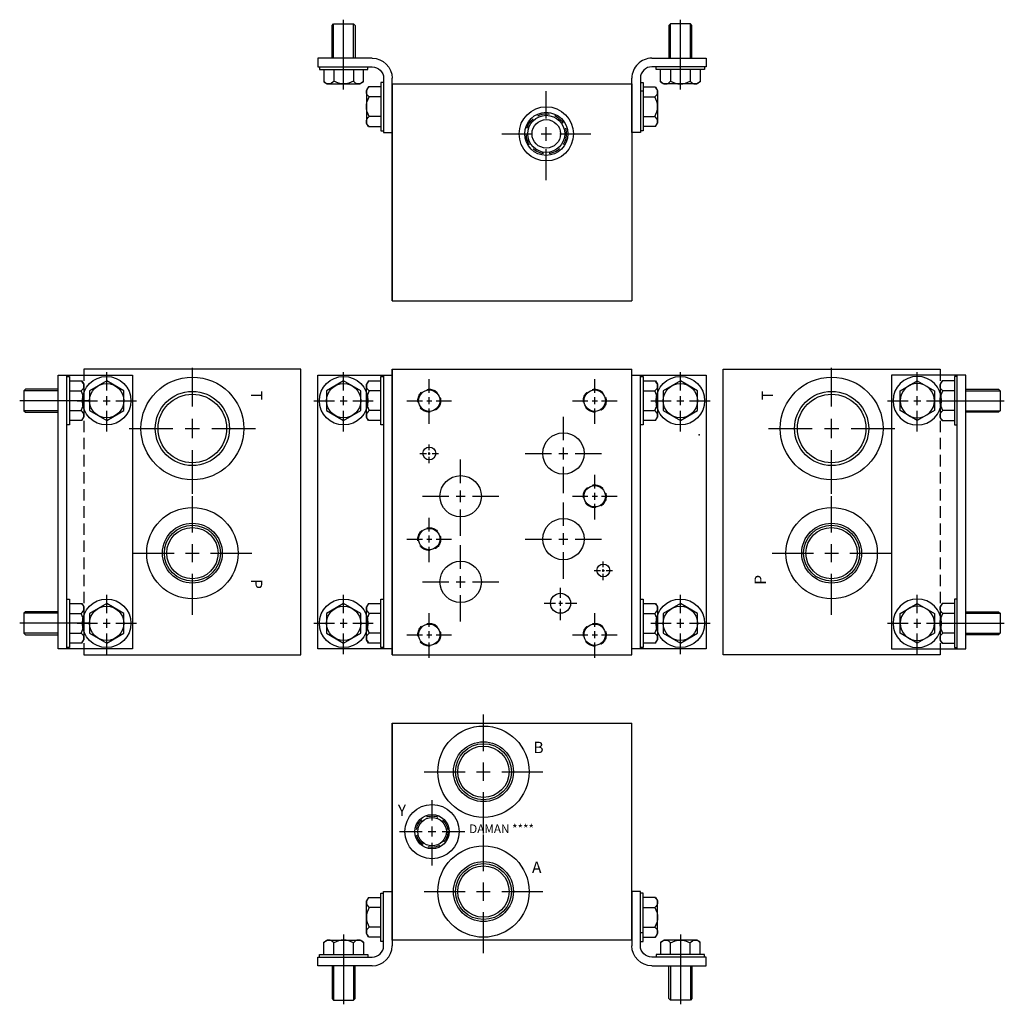
# Model space of a CAD drawing. Extents: x -0.4 to 21.2, y -6.7 to 14.9.
import ezdxf

# ---------------------------------------------------------------- set-up
doc = ezdxf.new("R2010")
doc.units = 0
doc.header["$MEASUREMENT"] = 0
doc.linetypes.add('HIDDEN', pattern=[0.375, 0.25, -0.125])
doc.layers.get('0').update_dxf_attribs({"linetype": 'CONTINUOUS'})
doc.layers.add('CHIDDEN', color=3, linetype='HIDDEN')
doc.layers.add('DAMAN', color=5, linetype='CONTINUOUS')

# ---------------------------------------------------------------- blocks, each defined once
blk = doc.blocks.new('600MKT')
at = {"layer": 'DAMAN'}
for p, q in [((-0.5625, 6), (1.0625, 6)), ((-0.5625, 0), (-0.5625, 6)), ((-0.375, 0), (-0.375, 6)), ((-0.375, 5.96875), (-0.3125, 5.96875)), ((-0.3125, 5.96875), (-0.3125, 4.90625)), ((-0.3125, 5.870513), (-0.042835, 5.870513)), ((-0.042835, 5.870513), (0, 5.796321)), ((1.0625, 6), (1.0625, 0)), ((-1.28125, 5.6875), (-1.3125, 5.65625)), ((-0.5625, 5.65625), (-1.3125, 5.65625)), ((-1.3125, 5.65625), (-1.3125, 5.21875)), ((-0.5625, 5.6875), (-1.28125, 5.6875)), ((-0.3125, 5.654006), (-0.0625, 5.654006)), ((0, 5.796321), (0, 5.078679)), ((0.125, 5.4375), (-1.40625, 5.4375)), ((-0.5625, 5.21875), (-1.3125, 5.21875)), ((-1.3125, 5.21875), (-1.28125, 5.1875)), ((-1.28125, 5.1875), (-0.5625, 5.1875)), ((-0.3125, 5.220994), (-0.0625, 5.220994)), ((-0.042835, 5.004487), (-0.3125, 5.004487)), ((-0.042835, 5.004487), (0, 5.078679)), ((-0.3125, 4.90625), (-0.375, 4.90625)), ((-0.375, 1.09375), (-0.3125, 1.09375)), ((-0.3125, 1.09375), (-0.3125, 0.03125)), ((-0.3125, 0.995513), (-0.042835, 0.995513)), ((-0.042835, 0.995513), (0, 0.921321)), ((0, 0.921321), (0, 0.203679)), ((-1.28125, 0.8125), (-1.3125, 0.78125)), ((-1.3125, 0.78125), (-1.3125, 0.34375)), ((-0.5625, 0.78125), (-1.3125, 0.78125)), ((-0.5625, 0.8125), (-1.28125, 0.8125)), ((-0.3125, 0.779006), (-0.0625, 0.779006)), ((0.125, 0.5625), (-1.40625, 0.5625)), ((-1.3125, 0.34375), (-1.28125, 0.3125)), ((-0.5625, 0.34375), (-1.3125, 0.34375)), ((-1.28125, 0.3125), (-0.5625, 0.3125)), ((-0.3125, 0.345994), (-0.0625, 0.345994)), ((1.0625, 0), (-0.5625, 0)), ((-0.3125, 0.03125), (-0.375, 0.03125)), ((-0.042835, 0.129487), (-0.3125, 0.129487)), ((-0.042835, 0.129487), (0, 0.203679))]:
    blk.add_line(p, q, dxfattribs=at)
for points in [[(0.875, 5.654006), (0.5, 5.870513), (0.125, 5.654006), (0.125, 5.220994), (0.5, 5.004487), (0.875, 5.220994)], [(0.875, 0.779006), (0.5, 0.995513), (0.125, 0.779006), (0.125, 0.345994), (0.5, 0.129487), (0.875, 0.345994)]]:
    blk.add_lwpolyline(points, close=True, dxfattribs=at)
for centre, radius in [((0.5, 5.4375), 0.53125), ((0.5, 5.4375), 0.375), ((0.5, 0.5625), 0.53125), ((0.5, 0.5625), 0.375)]:
    blk.add_circle(centre, radius, dxfattribs=at)
for centre, radius, start, end in [((-0.125, 5.76226), 0.125, 300, 60), ((-0.40625, 5.4375), 0.40625, 327.795772, 32.204228), ((-0.125, 5.11274), 0.125, 300, 60), ((-0.125, 0.88726), 0.125, 300, 60), ((-0.40625, 0.5625), 0.40625, 327.795772, 32.204228), ((-0.125, 0.23774), 0.125, 300, 60)]:
    blk.add_arc(centre, radius, start, end, dxfattribs=at)
blk = doc.blocks.new('600MKS')
at = {"layer": 'DAMAN'}
for p, q in [((-0.519665, 0.933013), (-0.5625, 0.858821)), ((-0.519665, 0.933013), (-0.25, 0.933013)), ((-0.25, 1.03125), (-0.1875, 1.03125)), ((-0.25, -0.03125), (-0.25, 1.03125)), ((-0.1875, -0.125), (-0.1875, 1.0625)), ((-0.1875, 1.0625), (0, 1.0625)), ((0, 1.0625), (0, -0.125)), ((-0.5625, 0.141179), (-0.5625, 0.858821)), ((-0.25, 0.716506), (-0.5, 0.716506)), ((-0.25, 0.283494), (-0.5, 0.283494)), ((-1.495513, -0.042835), (-1.421321, 0)), ((-1.421321, 0), (-0.703679, 0)), ((-1.0625, 0.125), (-1.0625, -1.40625)), ((-0.629487, -0.042835), (-0.703679, 0)), ((-0.519665, 0.066987), (-0.5625, 0.141179)), ((-0.25, 0.066987), (-0.519665, 0.066987)), ((-1.495513, -0.3125), (-1.495513, -0.042835)), ((-1.279006, -0.3125), (-1.279006, -0.0625)), ((-0.845994, -0.3125), (-0.845994, -0.0625)), ((-0.629487, -0.042835), (-0.629487, -0.3125)), ((-0.1875, -0.03125), (-0.25, -0.03125)), ((-1.625, -0.5625), (-1.625, -0.375)), ((-1.625, -0.375), (-0.4375, -0.375)), ((-1.59375, -0.375), (-1.59375, -0.3125)), ((-1.59375, -0.3125), (-0.53125, -0.3125)), ((-0.53125, -0.3125), (-0.53125, -0.375)), ((-0.4375, -0.5625), (-1.625, -0.5625)), ((-1.3125, -0.5625), (-1.3125, -1.28125)), ((-1.28125, -0.5625), (-1.28125, -1.3125)), ((-0.84375, -0.5625), (-0.84375, -1.3125)), ((-0.8125, -1.28125), (-0.8125, -0.5625)), ((-1.3125, -1.28125), (-1.28125, -1.3125)), ((-0.84375, -1.3125), (-0.8125, -1.28125)), ((-1.28125, -1.3125), (-0.84375, -1.3125))]:
    blk.add_line(p, q, dxfattribs=at)
for centre, radius, start, end in [((-0.4375, 0.82476), 0.125, 120, 240), ((-0.15625, 0.5), 0.40625, 147.795772, 212.204228), ((-0.4375, 0.17524), 0.125, 120, 240), ((-1.38726, -0.125), 0.125, 30, 150), ((-1.0625, -0.40625), 0.40625, 57.795772, 122.204228), ((-0.73774, -0.125), 0.125, 30, 150), ((-0.4375, -0.125), 0.25, 270, 0), ((-0.4375, -0.125), 0.4375, 270, 0)]:
    blk.add_arc(centre, radius, start, end, dxfattribs=at)
blk = doc.blocks.new('050CROSS', base_point=(14.375, 12.0625))
for p, q in [((14.375, 12.34375), (14.375, 12.84375)), ((14.375, 11.9375), (14.375, 12.1875)), ((13.5625, 12.0625), (14.125, 12.0625)), ((14.28125, 12.0625), (14.46875, 12.0625)), ((14.625, 12.0625), (15.1875, 12.0625)), ((14.375, 11.21875), (14.375, 11.78125))]:
    blk.add_line(p, q)
blk = doc.blocks.new('100CROSS', base_point=(15, 11.65625))
blk.add_blockref('050CROSS', (15, 11.65625))
blk = doc.blocks.new('D08NOX')
at = {"layer": 'DAMAN', "linetype": 'HIDDEN'}
for centre in [(0, 0), (3.625, 0), (3.625, -2.09375), (0, -3.03125), (0, -5.125), (3.625, -5.125)]:
    blk.add_circle(centre, 0.25, dxfattribs=at)
at = {"layer": 'DAMAN'}
for centre, radius in [((0, 0), 0.234), ((3.625, 0), 0.234), ((2.938, -1.156), 0.453), ((0, -1.15625), 0.1405), ((0.688, -2.0935), 0.453), ((3.625, -2.09375), 0.234), ((2.938, -3.031), 0.453), ((0, -3.03125), 0.234), ((0.688, -3.9685), 0.453), ((3.812, -3.71825), 0.1405), ((2.875, -4.438), 0.219), ((0, -5.125), 0.234), ((3.625, -5.125), 0.234)]:
    blk.add_circle(centre, radius, dxfattribs=at)
for p, xscale, yscale, zscale in [((0, 0), 0.6, 0.6, 0.6), ((3.625, 0), 0.6, 0.6, 0.6), ((3.625, -2.09375), 0.6, 0.6, 0.6), ((0, -3.03125), 0.6, 0.6, 0.6), ((2.875, -4.438), 0.4375, 0.4375, 0.4375), ((0, -5.125), 0.6, 0.6, 0.6), ((3.625, -5.125), 0.6, 0.6, 0.6)]:
    blk.add_blockref('100CROSS', p, dxfattribs=dict(at, xscale=xscale, yscale=yscale, zscale=zscale))
for p, xscale, yscale in [((2.9375, -1.15625), 1.03, 1.03), ((0, -1.15625), 0.25, 0.25), ((0.6875, -2.09375), 1.03, 1.03), ((2.9375, -3.03125), 1.03, 1.03), ((0.6875, -3.96875), 1.03, 1.03), ((3.812, -3.71825), 0.25, 0.25)]:
    blk.add_blockref('100CROSS', p, dxfattribs=dict(at, xscale=xscale, yscale=yscale))
blk = doc.blocks.new('16SAET')
at = {"layer": 'DAMAN'}
for radius in [1, 0.656, 0.613, 0.562]:
    blk.add_circle((0, 0), radius, dxfattribs=at)
at = {"layer": 'DAMAN', "xscale": 1.6, "yscale": 1.6}
blk.add_blockref('100CROSS', (0, 0), dxfattribs=at)
blk = doc.blocks.new('20SAET')
at = {"layer": 'DAMAN'}
for radius in [1.125, 0.812, 0.75]:
    blk.add_circle((0, 0), radius, dxfattribs=at)
at = {"layer": 'DAMAN', "xscale": 1.7, "yscale": 1.7}
blk.add_blockref('100CROSS', (0, 0), dxfattribs=at)
blk = doc.blocks.new('08SAET')
at = {"layer": 'DAMAN'}
for radius in [0.594, 0.375, 0.312]:
    blk.add_circle((0, 0), radius, dxfattribs=at)
at = {"layer": 'DAMAN', "linetype": 'HIDDEN'}
blk.add_circle((0, 0), 0.344, dxfattribs=at)
at = {"layer": 'DAMAN', "xscale": 0.88, "yscale": 0.88}
blk.add_blockref('100CROSS', (0, 0), dxfattribs=at)
blk = doc.blocks.new('C102T')
at = {"layer": 'DAMAN'}
for radius in [0.594, 0.472, 0.406, 0.312]:
    blk.add_circle((0, 0), radius, dxfattribs=at)
at = {"layer": 'DAMAN', "linetype": 'HIDDEN'}
blk.add_circle((0, 0), 0.438, dxfattribs=at)
at = {"layer": 'DAMAN', "xscale": 1.199999999999999, "yscale": 1.199999999999999}
blk.add_blockref('100CROSS', (0, 0), dxfattribs=at)

msp = doc.modelspace()

# ---------------------------------------------------------------- linework, layer by layer
at = {"layer": 'CHIDDEN'}
msp.add_point((14.475072, 5.816806), dxfattribs=at)
at = {"layer": 'DAMAN'}
for p, q in [((7.75, 13.5), (13, 13.5)), ((7.75, 8.75), (7.75, 13.5)), ((7.75, 13.5), (7.75, 8.75)), ((7.75, 8.75), (7.75, 13.375)), ((13, 13.5), (13, 8.75)), ((13, 13.375), (13, 8.75)), ((13.25, 13.34375), (13.1875, 13.34375)), ((7.75, 8.75), (13, 8.75)), ((5.75, 7.25), (1, 7.25)), ((5.75, 1), (5.75, 7.25)), ((6.125, 1.125), (6.125, 7.125)), ((6.125, 7.125), (7.75, 7.125)), ((7.5625, 7.125), (7.5625, 1.125)), ((7.75, 7.25), (7.75, 1)), ((7.75, 1), (7.75, 7.25)), ((7.75, 7.25), (13, 7.25)), ((7.75, 7.125), (7.75, 1.125)), ((13, 1), (13, 7.25)), ((13, 7.125), (14.625, 7.125)), ((13, 1.125), (13, 7.125)), ((13.1875, 1.125), (13.1875, 7.125)), ((14.625, 7.125), (14.625, 1.125)), ((15, 1), (15, 7.25)), ((15, 7.25), (19.75, 7.25)), ((7.230335, 6.995513), (7.1875, 6.921321)), ((7.1875, 6.203679), (7.1875, 6.921321)), ((7.230335, 6.995513), (7.5, 6.995513)), ((7.5, 6.03125), (7.5, 7.09375)), ((7.5, 7.09375), (7.5625, 7.09375)), ((13.1875, 7.09375), (13.25, 7.09375)), ((13.25, 7.09375), (13.25, 6.03125)), ((13.25, 6.995513), (13.519665, 6.995513)), ((13.519665, 6.995513), (13.5625, 6.921321)), ((13.5625, 6.921321), (13.5625, 6.203679)), ((7.5, 6.779006), (7.25, 6.779006)), ((13.25, 6.779006), (13.5, 6.779006)), ((7.5, 6.345994), (7.25, 6.345994)), ((13.25, 6.345994), (13.5, 6.345994)), ((7.230335, 6.129487), (7.1875, 6.203679)), ((7.5, 6.129487), (7.230335, 6.129487)), ((13.519665, 6.129487), (13.25, 6.129487)), ((13.519665, 6.129487), (13.5625, 6.203679)), ((7.5625, 6.03125), (7.5, 6.03125)), ((13.25, 6.03125), (13.1875, 6.03125)), ((7.5, 1.15625), (7.5, 2.21875)), ((7.5, 2.21875), (7.5625, 2.21875)), ((13.1875, 2.21875), (13.25, 2.21875)), ((13.25, 2.21875), (13.25, 1.15625)), ((7.230335, 2.120513), (7.1875, 2.046321)), ((7.1875, 1.328679), (7.1875, 2.046321)), ((7.230335, 2.120513), (7.5, 2.120513)), ((13.25, 2.120513), (13.519665, 2.120513)), ((13.519665, 2.120513), (13.5625, 2.046321)), ((13.5625, 2.046321), (13.5625, 1.328679)), ((7.5, 1.904006), (7.25, 1.904006)), ((13.25, 1.904006), (13.5, 1.904006)), ((7.230335, 1.254487), (7.1875, 1.328679)), ((7.5, 1.470994), (7.25, 1.470994)), ((13.25, 1.470994), (13.5, 1.470994)), ((13.519665, 1.254487), (13.5625, 1.328679)), ((7.75, 1.125), (6.125, 1.125)), ((7.5, 1.254487), (7.230335, 1.254487)), ((7.5625, 1.15625), (7.5, 1.15625)), ((14.625, 1.125), (13, 1.125)), ((13.25, 1.15625), (13.1875, 1.15625)), ((13.519665, 1.254487), (13.25, 1.254487)), ((1, 1), (5.75, 1)), ((7.75, 1), (13, 1)), ((19.75, 1), (15, 1)), ((7.75, -0.5), (7.75, -5.125)), ((7.75, -5.25), (7.75, -0.5)), ((7.75, -0.5), (7.75, -5.25)), ((7.75, -0.5), (13, -0.5)), ((13, -5.125), (13, -0.5)), ((13, -5.25), (13, -0.5)), ((13.25, -5.09375), (13.1875, -5.09375)), ((13, -5.25), (7.75, -5.25))]:
    msp.add_line(p, q, dxfattribs=at)
at = {"layer": 'DAMAN', "linetype": 'HIDDEN'}
for p, q in [((1, 7.25), (1, 1)), ((19.75, 7.25), (19.75, 1))]:
    msp.add_line(p, q, dxfattribs=at)
at = {"layer": 'DAMAN'}
for points in [[(6.3125, 6.345994), (6.6875, 6.129487), (7.0625, 6.345994), (7.0625, 6.779006), (6.6875, 6.995513), (6.3125, 6.779006)], [(14.4375, 6.779006), (14.0625, 6.995513), (13.6875, 6.779006), (13.6875, 6.345994), (14.0625, 6.129487), (14.4375, 6.345994)], [(6.3125, 1.470994), (6.6875, 1.254487), (7.0625, 1.470994), (7.0625, 1.904006), (6.6875, 2.120513), (6.3125, 1.904006)], [(14.4375, 1.904006), (14.0625, 2.120513), (13.6875, 1.904006), (13.6875, 1.470994), (14.0625, 1.254487), (14.4375, 1.470994)]]:
    msp.add_lwpolyline(points, close=True, dxfattribs=at)
for centre, radius in [((6.6875, 6.5625), 0.53125), ((6.6875, 6.5625), 0.375), ((14.0625, 6.5625), 0.53125), ((14.0625, 6.5625), 0.375), ((6.6875, 1.6875), 0.53125), ((14.0625, 1.6875), 0.53125), ((6.6875, 1.6875), 0.375), ((14.0625, 1.6875), 0.375)]:
    msp.add_circle(centre, radius, dxfattribs=at)
for centre, radius, start, end in [((7.3125, 6.88726), 0.125, 120, 240), ((13.4375, 6.88726), 0.125, 300, 60), ((7.59375, 6.5625), 0.40625, 147.795772, 212.204228), ((13.15625, 6.5625), 0.40625, 327.795772, 32.204228), ((7.3125, 6.23774), 0.125, 120, 240), ((13.4375, 6.23774), 0.125, 300, 60), ((7.3125, 2.01226), 0.125, 120, 240), ((13.4375, 2.01226), 0.125, 300, 60), ((7.59375, 1.6875), 0.40625, 147.795772, 212.204228), ((13.15625, 1.6875), 0.40625, 327.795772, 32.204228), ((7.3125, 1.36274), 0.125, 120, 240), ((13.4375, 1.36274), 0.125, 300, 60)]:
    msp.add_arc(centre, radius, start, end, dxfattribs=at)

# ---------------------------------------------------------------- block references
at = {"layer": 'DAMAN', "xscale": -1, "rotation": 180}
msp.add_blockref('600MKS', (7.75, 13.5), dxfattribs=at)
at = {"layer": 'DAMAN', "rotation": 180}
msp.add_blockref('600MKS', (13, 13.5), dxfattribs=at)
at = {"layer": 'DAMAN'}
for name, p in [('C102T', (11.125, 12.406)), ('600MKT', (1, 1.125)), ('20SAET', (3.375, 5.954)), ('20SAET', (17.375, 5.954)), ('D08NOX', (8.563, 6.563)), ('16SAET', (3.375, 3.224)), ('16SAET', (17.375, 3.224)), ('16SAET', (9.75, -1.5625)), ('08SAET', (8.625, -2.875)), ('16SAET', (9.75, -4.1875)), ('600MKS', (7.75, -5.25))]:
    msp.add_blockref(name, p, dxfattribs=at)
at = {"layer": 'DAMAN', "xscale": 0.8, "yscale": 0.8}
for p in [(1.5, 6.5625), (6.6875, 6.5625), (14.0625, 6.5625), (19.25, 6.5625), (1.5, 1.6875), (6.6875, 1.6875), (14.0625, 1.6875), (19.25, 1.6875)]:
    msp.add_blockref('100CROSS', p, dxfattribs=at)
at = {"layer": 'DAMAN', "xscale": -1}
for name, p in [('600MKT', (19.75, 1.125)), ('600MKS', (13, -5.25))]:
    msp.add_blockref(name, p, dxfattribs=at)

# ---------------------------------------------------------------- texts
at = {"layer": 'DAMAN'}
for s, rotation, p in [('T', 270, (4.65625, 6.78125)), ('P', 270, (4.65625, 2.65625)), ('P', 90, (15.9375, 2.53125))]:
    msp.add_text(s, height=0.25, rotation=rotation, dxfattribs=at).set_placement(p)
at = {"layer": 'DAMAN', "text_generation_flag": 2}
msp.add_text('T', height=0.25, rotation=90, dxfattribs=at).set_placement((16.09375, 6.78125))
at = {"layer": 'DAMAN'}
for s, height, p in [('B', 0.25, (10.84375, -1.15625)), ('Y', 0.25, (7.875, -2.53125)), ('DAMAN ****', 0.188, (9.4375, -2.90625)), ('A', 0.25, (10.8125, -3.78125))]:
    msp.add_text(s, height=height, dxfattribs=at).set_placement(p)

doc.saveas('drawing.dxf')
